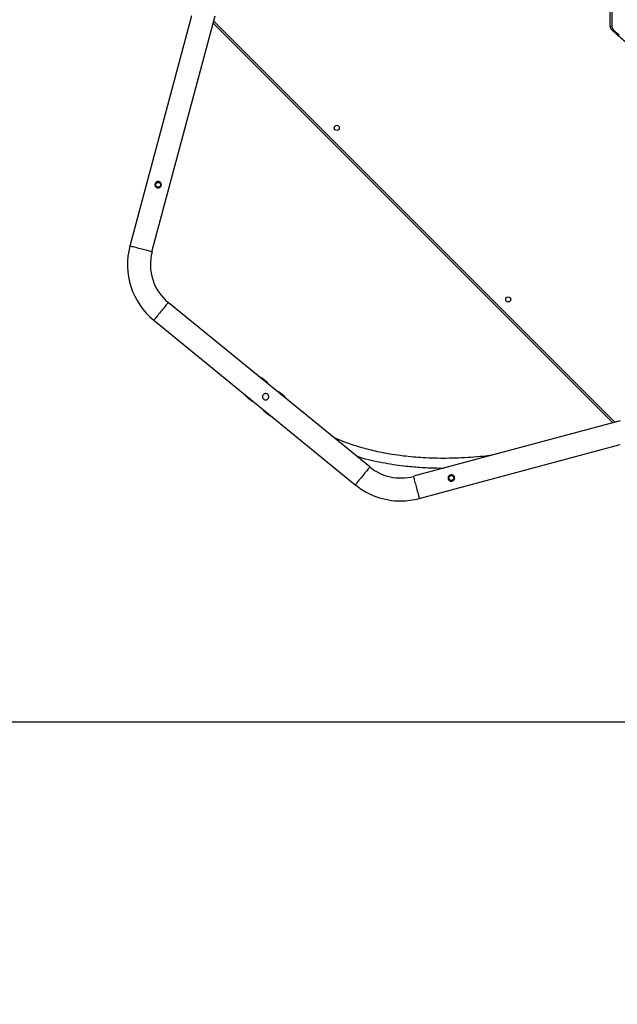
# Model space of a CAD drawing. Units: millimetres. Extents: x 1561 to 2775, y 3198 to 4035.
# Drawn here: x 2010 to 2109, y 3361 to 3524 of the extents above; entities that cross this region are included whole.
import ezdxf

# ---------------------------------------------------------------- set-up
doc = ezdxf.new("R2010")
doc.units = ezdxf.units.MM
doc.header["$LTSCALE"] = 200
doc.header["$PDSIZE"] = -1
doc.layers.add('strefa', color=6, linetype='Continuous')
doc.dimstyles.new('ISO-25', dxfattribs={"dimtxt": 2.5, "dimasz": 2.5, "dimexe": 1.25, "dimexo": 0.625, "dimtad": 1, "dimtxsty": 'Standard', "dimcen": 2.5, "dimadec": 0, "dimazin": 0, "dimtfac": 1, "dimtmove": 0, "dimatfit": 3, "dimfxl": 1, "dimarcsym": 0})

# ---------------------------------------------------------------- blocks, each defined once
blk = doc.blocks.new('1')
at = {"color": 7, "linetype": 'Continuous', "lineweight": 25}
for p, q in [((2107.7, 3523), (2107.7, 3541.47)), ((2108, 3541.2), (2108, 3522.85)), ((2038.33, 3524.69), (2028.11, 3486.54)), ((2031.78, 3485.56), (2042.27, 3524.69)), ((2108.18, 3457.23), (2041.94, 3523.47)), ((2067.88, 3449.92), (2034.48, 3477.19)), ((2032.08, 3474.25), (2065.48, 3446.97)), ((2050.89, 3463.92), (2050.08, 3464.58)), ((2050.97, 3463.73), (2050.89, 3463.92)), ((2047.55, 3461.49), (2048.36, 3460.82)), ((2052.87, 3462.3), (2052.67, 3462.34)), ((2053.69, 3461.64), (2052.87, 3462.3)), ((2048.36, 3460.82), (2048.56, 3460.78)), ((2050.26, 3459.4), (2050.34, 3459.2)), ((2050.34, 3459.2), (2051.16, 3458.54)), ((2109.4, 3457.56), (2075.1, 3448.37)), ((2076.08, 3444.69), (2109.4, 3453.62))]:
    blk.add_line(p, q, dxfattribs=at)
at = {"color": 8, "linetype": 'Continuous', "lineweight": 25}
blk.add_line((2042.03, 3523.8), (2108.51, 3457.32), dxfattribs=at)
at = {"color": 7, "linetype": 'Continuous', "lineweight": 25, "flags": 128}
for points in [[(2108, 3522.85), (2107.94, 3522.86), (2107.88, 3522.87), (2107.83, 3522.88), (2107.79, 3522.9), (2107.75, 3522.92), (2107.72, 3522.95), (2107.71, 3522.97), (2107.7, 3523)], [(2108.19, 3522.44), (2109.19, 3521.55)], [(2050.83, 3463.84), (2050.86, 3463.88), (2050.89, 3463.91), (2050.89, 3463.92)], [(2052.87, 3462.3), (2052.87, 3462.3), (2052.84, 3462.27), (2052.81, 3462.22)], [(2048.36, 3460.82), (2048.36, 3460.82), (2048.39, 3460.86), (2048.42, 3460.9)], [(2050.4, 3459.28), (2050.37, 3459.24), (2050.34, 3459.21), (2050.34, 3459.2)]]:
    blk.add_lwpolyline(points, dxfattribs=at)
at = {"color": 8, "linetype": 'Continuous', "lineweight": 25, "flags": 128}
for points in [[(2107.99, 3522.37), (2107.99, 3522.36), (2108.01, 3522.35), (2108.04, 3522.35), (2108.07, 3522.36), (2108.11, 3522.38), (2108.15, 3522.4), (2108.19, 3522.44)], [(2031.78, 3485.56), (2031.76, 3485.56), (2031.71, 3485.58), (2031.63, 3485.6), (2031.51, 3485.63), (2031.37, 3485.67), (2031.2, 3485.72), (2031, 3485.77), (2030.79, 3485.83), (2030.56, 3485.89), (2030.32, 3485.95), (2030.07, 3486.02), (2029.82, 3486.08), (2029.57, 3486.15), (2029.33, 3486.22), (2029.1, 3486.28), (2028.89, 3486.34), (2028.69, 3486.39), (2028.52, 3486.43), (2028.38, 3486.47), (2028.26, 3486.5), (2028.18, 3486.52), (2028.13, 3486.54), (2028.11, 3486.54), (2028.11, 3486.54)], [(2034.48, 3477.19), (2034.47, 3477.18), (2034.44, 3477.13), (2034.38, 3477.07), (2034.31, 3476.98), (2034.21, 3476.86), (2034.1, 3476.72), (2033.97, 3476.57), (2033.83, 3476.39), (2033.68, 3476.21), (2033.53, 3476.02), (2033.36, 3475.82), (2033.2, 3475.62), (2033.04, 3475.42), (2032.88, 3475.23), (2032.73, 3475.04), (2032.59, 3474.87), (2032.46, 3474.71), (2032.35, 3474.58), (2032.25, 3474.46), (2032.18, 3474.37), (2032.12, 3474.3), (2032.09, 3474.26), (2032.08, 3474.25)], [(2050.08, 3464.58), (2050.08, 3464.58), (2050.06, 3464.56), (2050.02, 3464.51), (2050.01, 3464.51)], [(2047.61, 3461.56), (2047.6, 3461.56), (2047.56, 3461.51), (2047.55, 3461.49), (2047.55, 3461.49)], [(2053.62, 3461.56), (2053.63, 3461.57), (2053.67, 3461.61), (2053.68, 3461.64), (2053.69, 3461.64)], [(2051.16, 3458.54), (2051.16, 3458.54), (2051.17, 3458.56), (2051.21, 3458.61), (2051.22, 3458.62)], [(2067.88, 3449.92), (2067.87, 3449.9), (2067.84, 3449.86), (2067.78, 3449.79), (2067.71, 3449.7), (2067.61, 3449.59), (2067.5, 3449.45), (2067.37, 3449.29), (2067.23, 3449.12), (2067.08, 3448.94), (2066.92, 3448.74), (2066.76, 3448.54), (2066.6, 3448.34), (2066.43, 3448.14), (2066.28, 3447.95), (2066.13, 3447.77), (2065.99, 3447.59), (2065.86, 3447.44), (2065.75, 3447.3), (2065.65, 3447.19), (2065.58, 3447.09), (2065.52, 3447.03), (2065.49, 3446.99), (2065.48, 3446.97)], [(2075.1, 3448.37), (2075.1, 3448.35), (2075.12, 3448.3), (2075.14, 3448.21), (2075.17, 3448.1), (2075.21, 3447.95), (2075.26, 3447.78), (2075.31, 3447.59), (2075.37, 3447.37), (2075.43, 3447.14), (2075.49, 3446.9), (2075.56, 3446.66), (2075.63, 3446.4), (2075.69, 3446.16), (2075.76, 3445.92), (2075.82, 3445.69), (2075.88, 3445.47), (2075.93, 3445.28), (2075.97, 3445.11), (2076.01, 3444.96), (2076.04, 3444.85), (2076.07, 3444.76), (2076.08, 3444.71), (2076.08, 3444.69)]]:
    blk.add_lwpolyline(points, dxfattribs=at)
at = {"color": 7, "linetype": 'Continuous', "lineweight": 25}
for centre, radius in [((2062.4, 3506.12), 0.425), ((2032.8, 3496.69), 0.5), ((2032.8, 3496.69), 0.4), ((2090.83, 3477.69), 0.425), ((2081.4, 3448.09), 0.5), ((2081.4, 3448.09), 0.4)]:
    blk.add_circle(centre, radius, dxfattribs=at)
for centre, radius, start, end in [((2108.57, 3522.86), 0.566, 180.8058, 228.6603), ((2039.61, 3483.46), 11.9, 165, 230.7634), ((2039.61, 3483.46), 8.1, 165, 230.7634), ((2049.13, 3463.42), 1.5, 50.7634, 71.8029), ((2048.49, 3462.65), 1.5, 209.724, 230.7634), ((2052.74, 3460.47), 1.5, 29.724, 50.7634), ((2052.1, 3459.7), 1.5, 230.7634, 251.8029), ((2073, 3456.19), 8.1, 230.7634, 285), ((2073, 3456.19), 11.9, 230.7634, 270), ((2073, 3456.19), 11.9, 270, 285)]:
    blk.add_arc(centre, radius, start, end, dxfattribs=at)
for points, knots in [([(2107.7, 3523), (2107.7, 3522.97), (2107.7, 3522.88), (2107.74, 3522.74), (2107.8, 3522.59), (2107.89, 3522.46), (2107.96, 3522.4), (2107.99, 3522.37)], [0, 0, 0, 0, 0.148063, 0.373373, 0.598539, 0.824514, 1, 1, 1, 1]), ([(2107.99, 3522.37), (2108.15, 3522.22), (2108.63, 3521.78), (2109.44, 3521.08), (2110.42, 3520.27), (2111.42, 3519.47), (2112.45, 3518.7), (2113.49, 3517.95), (2114.55, 3517.21), (2115.64, 3516.5), (2116.74, 3515.82), (2117.86, 3515.15), (2119, 3514.51), (2120.15, 3513.89), (2121.32, 3513.29), (2122.51, 3512.72), (2123.71, 3512.17), (2124.92, 3511.65), (2126.15, 3511.15), (2127.4, 3510.67), (2128.65, 3510.22), (2129.92, 3509.8), (2131.2, 3509.4), (2132.49, 3509.03), (2133.78, 3508.68), (2135.09, 3508.36), (2136.41, 3508.07), (2137.73, 3507.8), (2139.06, 3507.56), (2140.39, 3507.35), (2141.73, 3507.16), (2143.08, 3507), (2144.43, 3506.87), (2145.78, 3506.77), (2147.14, 3506.69), (2148.49, 3506.64), (2149.85, 3506.62), (2151.21, 3506.62), (2152.57, 3506.65), (2153.92, 3506.71), (2155.28, 3506.8), (2156.63, 3506.91), (2157.98, 3507.05), (2159.32, 3507.22), (2160.66, 3507.42), (2161.99, 3507.64), (2163.32, 3507.89), (2164.64, 3508.16), (2165.95, 3508.47), (2167.26, 3508.8), (2168.55, 3509.15), (2169.84, 3509.53), (2171.11, 3509.94), (2172.37, 3510.37), (2173.62, 3510.83), (2174.86, 3511.31), (2176.09, 3511.82), (2177.3, 3512.35), (2178.5, 3512.91), (2179.68, 3513.49), (2180.84, 3514.09), (2181.99, 3514.72), (2183.12, 3515.37), (2184.24, 3516.05), (2185.33, 3516.74), (2186.41, 3517.46), (2187.47, 3518.2), (2188.5, 3518.96), (2189.52, 3519.74), (2190.51, 3520.54), (2191.47, 3521.35), (2192.16, 3521.96), (2192.53, 3522.3), (2192.61, 3522.37)], [0, 0, 0, 0, 0.0075645, 0.0219056, 0.0362468, 0.0505884, 0.0649302, 0.0792724, 0.0936149, 0.1079576, 0.1223005, 0.1366435, 0.1509869, 0.1653304, 0.179674, 0.1940178, 0.2083618, 0.222706, 0.2370502, 0.2513946, 0.265739, 0.2800836, 0.2944282, 0.308773, 0.3231178, 0.3374627, 0.3518076, 0.3661526, 0.3804976, 0.3948427, 0.4091878, 0.423533, 0.4378782, 0.4522235, 0.4665687, 0.4809139, 0.4952593, 0.5096045, 0.5239498, 0.5382951, 0.5526405, 0.5669857, 0.5813311, 0.5956764, 0.6100217, 0.624367, 0.6387122, 0.6530575, 0.6674026, 0.6817479, 0.6960929, 0.7104381, 0.724783, 0.739128, 0.7534729, 0.7678177, 0.7821624, 0.7965071, 0.8108516, 0.825196, 0.8395403, 0.8538844, 0.8682285, 0.8825723, 0.8969159, 0.9112593, 0.9256026, 0.9399456, 0.9542883, 0.9686309, 0.9829732, 0.9965599, 1, 1, 1, 1]), ([(2032.8, 3496.16), (2032.74, 3496.17), (2032.63, 3496.18), (2032.47, 3496.26), (2032.35, 3496.39), (2032.28, 3496.55), (2032.26, 3496.73), (2032.31, 3496.9), (2032.4, 3497.05), (2032.54, 3497.16), (2032.71, 3497.22), (2032.89, 3497.22), (2033.06, 3497.16), (2033.19, 3497.05), (2033.29, 3496.9), (2033.33, 3496.72), (2033.31, 3496.55), (2033.24, 3496.39), (2033.12, 3496.26), (2032.96, 3496.18), (2032.85, 3496.17), (2032.8, 3496.16)], [0, 0, 0, 0, 0.051736, 0.103467, 0.155518, 0.209274, 0.26362, 0.31635, 0.367791, 0.420253, 0.474452, 0.528452, 0.580691, 0.632322, 0.685299, 0.739677, 0.793291, 0.845053, 0.89681, 0.950351, 1, 1, 1, 1]), ([(2050.62, 3461.04), (2050.56, 3461.04), (2050.44, 3461.05), (2050.29, 3461.14), (2050.17, 3461.27), (2050.1, 3461.43), (2050.08, 3461.61), (2050.13, 3461.78), (2050.23, 3461.93), (2050.37, 3462.03), (2050.53, 3462.09), (2050.71, 3462.09), (2050.88, 3462.03), (2051.02, 3461.91), (2051.11, 3461.77), (2051.15, 3461.59), (2051.13, 3461.42), (2051.05, 3461.25), (2050.93, 3461.13), (2050.78, 3461.05), (2050.67, 3461.04), (2050.62, 3461.04)], [0, 0, 0, 0, 0.053152, 0.106356, 0.158221, 0.209886, 0.263271, 0.317694, 0.370886, 0.422569, 0.474665, 0.528473, 0.582796, 0.63546, 0.686899, 0.739422, 0.793653, 0.847609, 0.899797, 0.951445, 1, 1, 1, 1]), ([(2088.08, 3451.84), (2087.62, 3451.79), (2086.48, 3451.64), (2084.63, 3451.5), (2082.59, 3451.38), (2080.58, 3451.34), (2078.63, 3451.35), (2076.81, 3451.43), (2075.07, 3451.55), (2073.37, 3451.73), (2071.61, 3451.98), (2069.98, 3452.27), (2068.5, 3452.59), (2067.2, 3452.92), (2065.92, 3453.29), (2064.75, 3453.67), (2063.68, 3454.05), (2062.77, 3454.41), (2062.18, 3454.66), (2061.93, 3454.78)], [0, 0, 0, 0, 0.0518504, 0.130105, 0.2078549, 0.2829447, 0.355984, 0.428092, 0.488487, 0.5528258, 0.6207801, 0.6883463, 0.7401208, 0.7907488, 0.8402468, 0.8897896, 0.9286166, 0.9685719, 1, 1, 1, 1]), ([(2065.69, 3451.71), (2066.04, 3451.6), (2066.99, 3451.31), (2068.56, 3450.94), (2070.38, 3450.57), (2072.17, 3450.28), (2073.78, 3450.08), (2075.22, 3449.94), (2076.54, 3449.84), (2077.91, 3449.78), (2079.16, 3449.74), (2079.95, 3449.75), (2080.26, 3449.75)], [0, 0, 0, 0, 0.074136, 0.201761, 0.328437, 0.450945, 0.570066, 0.658013, 0.746158, 0.839034, 0.936967, 1, 1, 1, 1]), ([(2081.4, 3447.56), (2081.34, 3447.57), (2081.22, 3447.58), (2081.07, 3447.67), (2080.95, 3447.8), (2080.88, 3447.97), (2080.87, 3448.14), (2080.91, 3448.31), (2081.01, 3448.46), (2081.16, 3448.56), (2081.33, 3448.62), (2081.5, 3448.61), (2081.67, 3448.55), (2081.81, 3448.43), (2081.9, 3448.28), (2081.93, 3448.11), (2081.91, 3447.93), (2081.83, 3447.77), (2081.71, 3447.65), (2081.55, 3447.57), (2081.45, 3447.56), (2081.4, 3447.56)], [0, 0, 0, 0, 0.053625, 0.107204, 0.161626, 0.215017, 0.266783, 0.318745, 0.372385, 0.426771, 0.479647, 0.531108, 0.583442, 0.637557, 0.691654, 0.74401, 0.795612, 0.84846, 0.902796, 0.956539, 1, 1, 1, 1])]:
    blk.add_open_spline(points, degree=3, knots=knots, dxfattribs=at)
blk = doc.blocks.new('*D5')
at = {"layer": 'Defpoints', "color": 0}
for p in [(2097.75, 3940.6), (1588, 3198.06), (2033.71, 3198.06)]:
    blk.add_point(p, dxfattribs=at)
at = {"layer": 'strefa', "color": 0, "lineweight": -2}
for p, q in [((2077.75, 3940.6), (1568, 3940.6)), ((1588, 3920.6), (1588, 3218.06)), ((2013.71, 3198.06), (1568, 3198.06))]:
    blk.add_line(p, q, dxfattribs=at)
at = {"layer": 'strefa', "color": 0}
for points in [[(1591.33, 3920.6), (1584.66, 3920.6), (1588, 3940.6)], [(1584.66, 3218.06), (1591.33, 3218.06), (1588, 3198.06)]]:
    blk.add_solid(points, dxfattribs=at)
at = {"layer": 'strefa', "color": 0, "insert": (1570.5, 3569.33), "char_height": 15, "attachment_point": 5, "rotation": 90}
blk.add_mtext('743', dxfattribs=at)
blk = doc.blocks.new('*D7')
at = {"layer": 'Defpoints', "color": 0}
for p in [(2305.6, 3970.54), (1802.76, 3407.64), (2181.24, 3407.64)]:
    blk.add_point(p, dxfattribs=at)
at = {"layer": 'strefa', "color": 0, "lineweight": -2}
for p, q in [((2285.6, 3970.54), (1782.76, 3970.54)), ((1802.76, 3950.54), (1802.76, 3427.64)), ((2161.24, 3407.64), (1782.76, 3407.64))]:
    blk.add_line(p, q, dxfattribs=at)
at = {"layer": 'strefa', "color": 0}
for points in [[(1806.09, 3950.54), (1799.43, 3950.54), (1802.76, 3970.54)], [(1799.43, 3427.64), (1806.09, 3427.64), (1802.76, 3407.64)]]:
    blk.add_solid(points, dxfattribs=at)
at = {"layer": 'strefa', "color": 0, "insert": (1785.26, 3689.09), "char_height": 15, "attachment_point": 5, "rotation": 90}
blk.add_mtext('563', dxfattribs=at)

msp = doc.modelspace()

# ---------------------------------------------------------------- block references
msp.add_blockref('1', (0, 0))

# ---------------------------------------------------------------- dimensions: what is measured, and where the dimension line sits
at = {"layer": 'strefa', "color": 0}
for base, p1, p2, picture, middle in [((1802.76, 3407.64), (2305.6, 3970.54), (2181.24, 3407.64), '*D7', (1785.26, 3689.09)), ((1588, 3198.06), (2097.75, 3940.6), (2033.71, 3198.06), '*D5', (1570.5, 3569.33))]:
    dim = msp.add_linear_dim(base=base, p1=p1, p2=p2, angle=90, dimstyle='ISO-25', override={"dimtxt": 15, "dimasz": 20, "dimexe": 20, "dimexo": 20, "dimgap": 10, "dimdec": 0, "dimlfac": 1, "dimzin": 1, "dimadec": 2, "dimtzin": 1}, dxfattribs=at)
    dim.commit()
    dim.dimension.update_dxf_attribs({"geometry": picture, "text_midpoint": middle})

doc.saveas('drawing.dxf')
